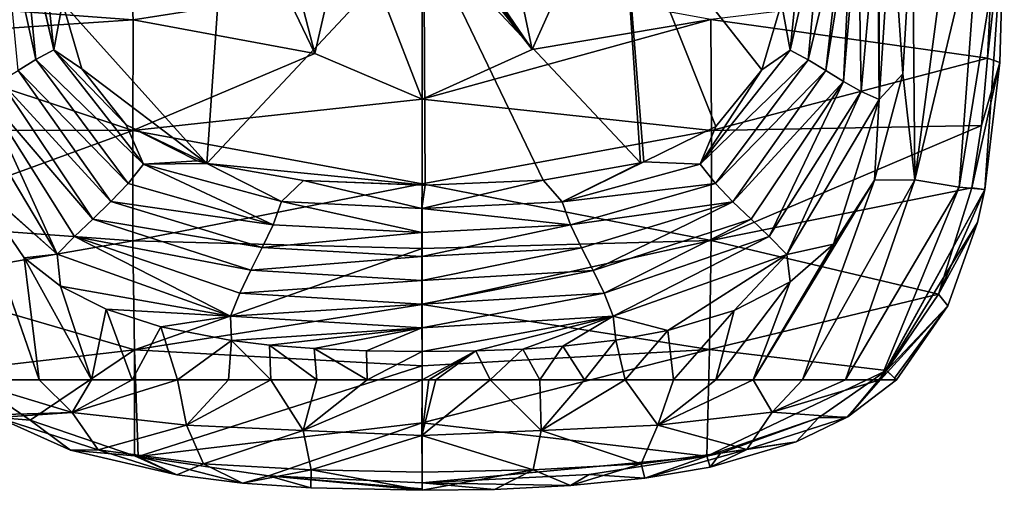
# Model space of a CAD drawing. Units: millimetres. Extents: x -55 to 55, y -84 to 60.
# Drawn here: x -14 to 21, y -84 to -67 of the extents above; entities that cross this region are included whole.
import ezdxf

# ---------------------------------------------------------------- set-up
doc = ezdxf.new("R2010")
doc.units = ezdxf.units.MM
doc.header["$LTSCALE"] = 81.481481
for name, color, linetype in [('439', 7, 'CONTINUOUS'), ('452', 7, 'CONTINUOUS'), ('459', 7, 'CONTINUOUS'), ('461', 7, 'CONTINUOUS'), ('462', 7, 'CONTINUOUS'), ('464', 7, 'CONTINUOUS'), ('465', 7, 'CONTINUOUS'), ('466', 7, 'CONTINUOUS'), ('467', 7, 'CONTINUOUS'), ('468', 7, 'CONTINUOUS'), ('474', 7, 'CONTINUOUS')]:
    doc.layers.add(name, color=color, linetype=linetype)

msp = doc.modelspace()

# ---------------------------------------------------------------- linework, layer by layer
at = {"layer": '439', "color": 33, "linetype": 'Continuous', "true_color": 0xc0a040}
for points in [[(-7.076, -62.747, 78.959), (-7.757, -72.522, 77.715), (-12.958, -66.732, 77.379), (-7.076, -62.747, 78.959)], [(-7.076, -62.747, 78.959), (0.074, -64.171, 79.315), (-7.757, -72.522, 77.715), (-7.076, -62.747, 78.959)], [(7.872, -72.492, 77.705), (0.074, -64.171, 79.315), (7.225, -62.751, 78.935), (7.872, -72.492, 77.705)], [(7.872, -72.492, 77.705), (7.225, -62.751, 78.935), (7.997, -72.455, 77.699), (7.872, -72.492, 77.705)], [(7.997, -72.455, 77.699), (7.225, -62.751, 78.935), (10.597, -71.182, 77.565), (7.997, -72.455, 77.699)], [(10.597, -71.182, 77.565), (7.225, -62.751, 78.935), (12.251, -69.144, 77.45), (10.597, -71.182, 77.565)], [(12.251, -69.144, 77.45), (7.225, -62.751, 78.935), (12.961, -66.742, 77.378), (12.251, -69.144, 77.45)], [(0.074, -64.171, 79.315), (0.118, -73.296, 77.965), (-7.757, -72.522, 77.715), (0.074, -64.171, 79.315)], [(0.118, -73.296, 77.965), (0.074, -64.171, 79.315), (4.366, -73.117, 77.866), (0.118, -73.296, 77.965)], [(4.366, -73.117, 77.866), (0.074, -64.171, 79.315), (7.872, -72.492, 77.705), (4.366, -73.117, 77.866)], [(-12.958, -66.732, 77.379), (-7.757, -72.522, 77.715), (-12.261, -69.11, 77.45), (-12.958, -66.732, 77.379)], [(-12.261, -69.11, 77.45), (-7.757, -72.522, 77.715), (-10.663, -71.127, 77.565), (-12.261, -69.11, 77.45)], [(-10.663, -71.127, 77.565), (-7.757, -72.522, 77.715), (-8.1, -72.422, 77.698), (-10.663, -71.127, 77.565)], [(-7.757, -72.522, 77.715), (0.118, -73.296, 77.965), (-4.264, -73.127, 77.875), (-7.757, -72.522, 77.715)], [(-4.264, -73.127, 77.875), (0.118, -73.296, 77.965), (0.003, -73.296, 77.967), (-4.264, -73.127, 77.875)]]:
    msp.add_3dface(points, dxfattribs=at)
at = {"layer": '452', "color": 33, "linetype": 'Continuous', "true_color": 0xc0a040}
for points in [[(17.336, -69.285, 76.992), (17.685, -63.321, 76.85), (17.764, -73.105, 77.331), (17.336, -69.285, 76.992)], [(17.685, -63.321, 76.85), (19.06, -63.321, 77.225), (17.764, -73.105, 77.331), (17.685, -63.321, 76.85)], [(19.06, -63.321, 77.225), (20.109, -63.321, 77.786), (17.764, -73.105, 77.331), (19.06, -63.321, 77.225)], [(20.109, -63.321, 77.786), (19.365, -73.371, 78.09), (17.764, -73.105, 77.331), (20.109, -63.321, 77.786)], [(20.989, -63.321, 79.696), (20.285, -73.454, 79.559), (19.365, -73.371, 78.09), (20.989, -63.321, 79.696)], [(20.109, -63.321, 77.786), (20.989, -63.321, 79.696), (19.365, -73.371, 78.09), (20.109, -63.321, 77.786)], [(20.989, -63.321, 79.696), (20.829, -68.878, 79.627), (20.285, -73.454, 79.559), (20.989, -63.321, 79.696)], [(16.307, -73.114, 76.997), (17.336, -69.285, 76.992), (17.764, -73.105, 77.331), (16.307, -73.114, 76.997)], [(-16.373, -72.907, 76.997), (-16.35, -72.961, 76.996), (-13.792, -80.321, 77.483), (-16.373, -72.907, 76.997)], [(-15.359, -80.321, 77.931), (-16.373, -72.907, 76.997), (-13.792, -80.321, 77.483), (-15.359, -80.321, 77.931)], [(-16.35, -72.961, 76.996), (-14.34, -75.924, 76.897), (-13.792, -80.321, 77.483), (-16.35, -72.961, 76.996)], [(14.836, -75.423, 76.924), (16.307, -73.114, 76.997), (11.942, -80.321, 77.184), (14.836, -75.423, 76.924)], [(11.942, -80.321, 77.184), (16.307, -73.114, 76.997), (13.715, -80.321, 77.466), (11.942, -80.321, 77.184)], [(13.715, -80.321, 77.466), (16.307, -73.114, 76.997), (17.764, -73.105, 77.331), (13.715, -80.321, 77.466)], [(15.267, -80.321, 77.894), (13.715, -80.321, 77.466), (17.764, -73.105, 77.331), (15.267, -80.321, 77.894)], [(19.365, -73.371, 78.09), (15.267, -80.321, 77.894), (17.764, -73.105, 77.331), (19.365, -73.371, 78.09)], [(16.509, -80.321, 78.58), (15.267, -80.321, 77.894), (19.365, -73.371, 78.09), (16.509, -80.321, 78.58)], [(20.285, -73.454, 79.559), (16.509, -80.321, 78.58), (19.365, -73.371, 78.09), (20.285, -73.454, 79.559)], [(16.509, -80.321, 78.58), (20.285, -73.454, 79.559), (16.53, -80.321, 78.599), (16.509, -80.321, 78.58)], [(20.285, -73.454, 79.559), (20.021, -74.649, 79.541), (16.53, -80.321, 78.599), (20.285, -73.454, 79.559)], [(20.021, -74.649, 79.541), (18.95, -77.647, 79.515), (16.53, -80.321, 78.599), (20.021, -74.649, 79.541)], [(13.266, -76.782, 76.838), (14.836, -75.423, 76.924), (11.942, -80.321, 77.184), (13.266, -76.782, 76.838)], [(-14.34, -75.924, 76.897), (-13.021, -76.938, 76.826), (-11.906, -80.321, 77.18), (-14.34, -75.924, 76.897)], [(-13.792, -80.321, 77.483), (-14.34, -75.924, 76.897), (-11.906, -80.321, 77.18), (-13.792, -80.321, 77.483)], [(-13.021, -76.938, 76.826), (-11.375, -77.769, 76.749), (-11.906, -80.321, 77.18), (-13.021, -76.938, 76.826)], [(11.253, -77.821, 76.744), (13.266, -76.782, 76.838), (10.589, -80.321, 77.045), (11.253, -77.821, 76.744)], [(10.589, -80.321, 77.045), (13.266, -76.782, 76.838), (11.942, -80.321, 77.184), (10.589, -80.321, 77.045)], [(18.95, -77.647, 79.515), (17.105, -80.321, 79.579), (16.53, -80.321, 78.599), (18.95, -77.647, 79.515)], [(-11.906, -80.321, 77.18), (-11.375, -77.769, 76.749), (-10.449, -80.321, 77.033), (-11.906, -80.321, 77.18)], [(-11.375, -77.769, 76.749), (-9.414, -78.407, 76.681), (-10.449, -80.321, 77.033), (-11.375, -77.769, 76.749)], [(8.865, -78.538, 76.667), (11.253, -77.821, 76.744), (9.061, -80.321, 76.936), (8.865, -78.538, 76.667)], [(9.061, -80.321, 76.936), (11.253, -77.821, 76.744), (10.589, -80.321, 77.045), (9.061, -80.321, 76.936)], [(-10.449, -80.321, 77.033), (-9.414, -78.407, 76.681), (-8.811, -80.321, 76.923), (-10.449, -80.321, 77.033)], [(-9.414, -78.407, 76.681), (-6.863, -78.9, 76.63), (-8.811, -80.321, 76.923), (-9.414, -78.407, 76.681)], [(6.987, -78.888, 76.632), (8.865, -78.538, 76.667), (7.323, -80.321, 76.857), (6.987, -78.888, 76.632)], [(7.323, -80.321, 76.857), (8.865, -78.538, 76.667), (9.061, -80.321, 76.936), (7.323, -80.321, 76.857)], [(-8.811, -80.321, 76.923), (-6.863, -78.9, 76.63), (-6.973, -80.321, 76.845), (-8.811, -80.321, 76.923)], [(-6.973, -80.321, 76.845), (-6.863, -78.9, 76.63), (-5.448, -80.321, 76.806), (-6.973, -80.321, 76.845)], [(-6.863, -78.9, 76.63), (-5.488, -79.066, 76.617), (-5.448, -80.321, 76.806), (-6.863, -78.9, 76.63)], [(-5.488, -79.066, 76.617), (-3.879, -79.189, 76.608), (-3.784, -80.321, 76.783), (-5.488, -79.066, 76.617)], [(-5.448, -80.321, 76.806), (-5.488, -79.066, 76.617), (-3.784, -80.321, 76.783), (-5.448, -80.321, 76.806)], [(3.634, -79.206, 76.608), (5.074, -79.103, 76.614), (4.244, -80.321, 76.788), (3.634, -79.206, 76.608)], [(4.244, -80.321, 76.788), (5.074, -79.103, 76.614), (5.86, -80.321, 76.815), (4.244, -80.321, 76.788)], [(5.074, -79.103, 76.614), (6.987, -78.888, 76.632), (5.86, -80.321, 76.815), (5.074, -79.103, 76.614)], [(5.86, -80.321, 76.815), (6.987, -78.888, 76.632), (7.323, -80.321, 76.857), (5.86, -80.321, 76.815)], [(-3.879, -79.189, 76.608), (-1.995, -79.271, 76.607), (-1.971, -80.321, 76.772), (-3.879, -79.189, 76.608)], [(-3.784, -80.321, 76.783), (-3.879, -79.189, 76.608), (-1.971, -80.321, 76.772), (-3.784, -80.321, 76.783)], [(-1.995, -79.271, 76.607), (0.003, -79.294, 76.607), (-1.971, -80.321, 76.772), (-1.995, -79.271, 76.607)], [(-1.971, -80.321, 76.772), (0.003, -79.294, 76.607), (0.003, -80.321, 76.77), (-1.971, -80.321, 76.772)], [(0.003, -79.294, 76.607), (1.941, -79.269, 76.606), (0.003, -80.321, 76.77), (0.003, -79.294, 76.607)], [(0.003, -80.321, 76.77), (1.941, -79.269, 76.606), (0.253, -80.321, 76.77), (0.003, -80.321, 76.77)], [(0.253, -80.321, 76.77), (1.941, -79.269, 76.606), (0.503, -80.321, 76.77), (0.253, -80.321, 76.77)], [(0.503, -80.321, 76.77), (1.941, -79.269, 76.606), (2.464, -80.321, 76.774), (0.503, -80.321, 76.77)], [(1.941, -79.269, 76.606), (3.634, -79.206, 76.608), (2.464, -80.321, 76.774), (1.941, -79.269, 76.606)], [(2.464, -80.321, 76.774), (3.634, -79.206, 76.608), (4.244, -80.321, 76.788), (2.464, -80.321, 76.774)]]:
    msp.add_3dface(points, dxfattribs=at)
at = {"layer": '459', "color": 33, "linetype": 'Continuous', "true_color": 0xc0a040}
for points in [[(20.512, -66.108, 80.42), (20.386, -68.721, 80.42), (20.989, -63.321, 79.696), (20.512, -66.108, 80.42)], [(20.989, -63.321, 79.696), (20.386, -68.721, 80.42), (20.829, -68.878, 79.627), (20.989, -63.321, 79.696)], [(20.386, -68.721, 80.42), (20.164, -71.154, 80.419), (20.829, -68.878, 79.627), (20.386, -68.721, 80.42)], [(20.164, -71.154, 80.419), (19.818, -73.397, 80.417), (20.829, -68.878, 79.627), (20.164, -71.154, 80.419)], [(20.829, -68.878, 79.627), (19.818, -73.397, 80.417), (20.285, -73.454, 79.559), (20.829, -68.878, 79.627)], [(19.818, -73.397, 80.417), (18.611, -77.234, 80.412), (20.285, -73.454, 79.559), (19.818, -73.397, 80.417)], [(20.285, -73.454, 79.559), (18.611, -77.234, 80.412), (20.021, -74.649, 79.541), (20.285, -73.454, 79.559)], [(20.021, -74.649, 79.541), (18.611, -77.234, 80.412), (18.95, -77.647, 79.515), (20.021, -74.649, 79.541)], [(18.611, -77.234, 80.412), (16.747, -79.982, 80.392), (18.95, -77.647, 79.515), (18.611, -77.234, 80.412)], [(16.747, -79.982, 80.392), (17.031, -80.254, 80.069), (18.95, -77.647, 79.515), (16.747, -79.982, 80.392)], [(17.031, -80.254, 80.069), (17.105, -80.321, 79.579), (18.95, -77.647, 79.515), (17.031, -80.254, 80.069)]]:
    msp.add_3dface(points, dxfattribs=at)
at = {"layer": '461', "color": 33, "linetype": 'Continuous', "true_color": 0xc0a040}
for points in [[(14.294, -81.688, 80.413), (15.348, -81.644, 79.596), (16.747, -79.982, 80.392), (14.294, -81.688, 80.413)], [(15.348, -81.644, 79.596), (17.105, -80.321, 79.579), (16.747, -79.982, 80.392), (15.348, -81.644, 79.596)], [(16.747, -79.982, 80.392), (17.105, -80.321, 79.579), (17.031, -80.254, 80.069), (16.747, -79.982, 80.392)], [(10.756, -82.958, 80.43), (13.486, -82.551, 79.61), (14.294, -81.688, 80.413), (10.756, -82.958, 80.43)], [(13.486, -82.551, 79.61), (15.305, -81.67, 79.596), (14.294, -81.688, 80.413), (13.486, -82.551, 79.61)], [(15.305, -81.67, 79.596), (15.348, -81.644, 79.596), (14.294, -81.688, 80.413), (15.305, -81.67, 79.596)], [(10.384, -83.46, 79.651), (13.486, -82.551, 79.61), (10.756, -82.958, 80.43), (10.384, -83.46, 79.651)], [(10.268, -83.072, 80.433), (10.384, -83.46, 79.651), (10.756, -82.958, 80.43), (10.268, -83.072, 80.433)], [(6.027, -83.727, 80.448), (8.033, -83.858, 79.686), (10.268, -83.072, 80.433), (6.027, -83.727, 80.448)], [(8.033, -83.858, 79.686), (10.384, -83.46, 79.651), (10.268, -83.072, 80.433), (8.033, -83.858, 79.686)], [(0.003, -84.028, 80.468), (5.355, -84.127, 79.733), (6.027, -83.727, 80.448), (0.003, -84.028, 80.468)], [(5.355, -84.127, 79.733), (8.033, -83.858, 79.686), (6.027, -83.727, 80.448), (5.355, -84.127, 79.733)], [(0.003, -84.028, 80.468), (0.003, -84.249, 80.165), (0.003, -84.297, 79.798), (0.003, -84.028, 80.468)], [(0.003, -84.028, 80.468), (0.003, -84.297, 79.798), (2.62, -84.263, 79.779), (0.003, -84.028, 80.468)], [(5.355, -84.127, 79.733), (0.003, -84.028, 80.468), (2.62, -84.263, 79.779), (5.355, -84.127, 79.733)]]:
    msp.add_3dface(points, dxfattribs=at)
at = {"layer": '462', "color": 33, "linetype": 'Continuous', "true_color": 0xc0a040}
for points in [[(-14.125, -81.771, 80.413), (-16.743, -79.98, 80.392), (-15.302, -81.668, 79.595), (-14.125, -81.771, 80.413)], [(-12.661, -82.849, 79.622), (-14.125, -81.771, 80.413), (-15.302, -81.668, 79.595), (-12.661, -82.849, 79.622)], [(-10.36, -83.05, 80.432), (-14.125, -81.771, 80.413), (-12.661, -82.849, 79.622), (-10.36, -83.05, 80.432)], [(-8.838, -83.742, 79.676), (-10.36, -83.05, 80.432), (-12.661, -82.849, 79.622), (-8.838, -83.742, 79.676)], [(-10.229, -83.08, 80.433), (-10.36, -83.05, 80.432), (-8.838, -83.742, 79.676), (-10.229, -83.08, 80.433)], [(-5.535, -83.773, 80.449), (-10.229, -83.08, 80.433), (-6.464, -84.034, 79.713), (-5.535, -83.773, 80.449)], [(-6.464, -84.034, 79.713), (-10.229, -83.08, 80.433), (-8.838, -83.742, 79.676), (-6.464, -84.034, 79.713)], [(-4.002, -84.209, 79.757), (-5.535, -83.773, 80.449), (-6.464, -84.034, 79.713), (-4.002, -84.209, 79.757)], [(0.003, -84.028, 80.468), (-5.535, -83.773, 80.449), (0.003, -84.249, 80.165), (0.003, -84.028, 80.468)], [(0.003, -84.249, 80.165), (-5.535, -83.773, 80.449), (0.003, -84.297, 79.798), (0.003, -84.249, 80.165)], [(0.003, -84.297, 79.798), (-5.535, -83.773, 80.449), (-4.002, -84.209, 79.757), (0.003, -84.297, 79.798)]]:
    msp.add_3dface(points, dxfattribs=at)
at = {"layer": '464', "color": 33, "linetype": 'Continuous', "true_color": 0xc0a040}
for points in [[(0.003, -80.321, 76.77), (0.253, -80.321, 76.77), (0.002, -82.316, 77.357), (0.003, -80.321, 76.77)], [(0.253, -80.321, 76.77), (0.503, -80.321, 76.77), (0.002, -82.316, 77.357), (0.253, -80.321, 76.77)], [(0.503, -80.321, 76.77), (2.464, -80.321, 76.774), (0.002, -82.316, 77.357), (0.503, -80.321, 76.77)], [(0.002, -82.316, 77.357), (2.464, -80.321, 76.774), (4.293, -82.147, 77.314), (0.002, -82.316, 77.357)], [(2.464, -80.321, 76.774), (4.244, -80.321, 76.788), (4.293, -82.147, 77.314), (2.464, -80.321, 76.774)], [(4.244, -80.321, 76.788), (5.86, -80.321, 76.815), (4.293, -82.147, 77.314), (4.244, -80.321, 76.788)], [(5.86, -80.321, 76.815), (7.323, -80.321, 76.857), (4.293, -82.147, 77.314), (5.86, -80.321, 76.815)], [(4.293, -82.147, 77.314), (7.323, -80.321, 76.857), (8.499, -81.95, 77.406), (4.293, -82.147, 77.314)], [(7.323, -80.321, 76.857), (9.061, -80.321, 76.936), (8.499, -81.95, 77.406), (7.323, -80.321, 76.857)], [(9.061, -80.321, 76.936), (10.589, -80.321, 77.045), (8.499, -81.95, 77.406), (9.061, -80.321, 76.936)], [(10.589, -80.321, 77.045), (11.942, -80.321, 77.184), (8.499, -81.95, 77.406), (10.589, -80.321, 77.045)], [(8.499, -81.95, 77.406), (11.942, -80.321, 77.184), (12.617, -81.486, 77.713), (8.499, -81.95, 77.406)], [(11.942, -80.321, 77.184), (13.715, -80.321, 77.466), (12.617, -81.486, 77.713), (11.942, -80.321, 77.184)], [(16.509, -80.321, 78.58), (15.305, -81.67, 79.596), (12.617, -81.486, 77.713), (16.509, -80.321, 78.58)], [(13.715, -80.321, 77.466), (15.267, -80.321, 77.894), (12.617, -81.486, 77.713), (13.715, -80.321, 77.466)], [(15.267, -80.321, 77.894), (16.509, -80.321, 78.58), (12.617, -81.486, 77.713), (15.267, -80.321, 77.894)], [(15.348, -81.644, 79.596), (15.305, -81.67, 79.596), (16.509, -80.321, 78.58), (15.348, -81.644, 79.596)], [(17.105, -80.321, 79.579), (15.348, -81.644, 79.596), (16.53, -80.321, 78.599), (17.105, -80.321, 79.579)], [(15.348, -81.644, 79.596), (16.509, -80.321, 78.58), (16.53, -80.321, 78.599), (15.348, -81.644, 79.596)], [(8.499, -81.95, 77.406), (12.617, -81.486, 77.713), (11.706, -82.832, 78.725), (8.499, -81.95, 77.406)], [(12.617, -81.486, 77.713), (15.305, -81.67, 79.596), (11.706, -82.832, 78.725), (12.617, -81.486, 77.713)], [(4.293, -82.147, 77.314), (8.499, -81.95, 77.406), (7.904, -83.339, 78.378), (4.293, -82.147, 77.314)], [(8.499, -81.95, 77.406), (11.706, -82.832, 78.725), (7.904, -83.339, 78.378), (8.499, -81.95, 77.406)], [(15.305, -81.67, 79.596), (13.486, -82.551, 79.61), (11.706, -82.832, 78.725), (15.305, -81.67, 79.596)], [(0.002, -82.316, 77.357), (4.293, -82.147, 77.314), (4.008, -83.563, 78.26), (0.002, -82.316, 77.357)], [(0.003, -83.642, 78.298), (0.002, -82.316, 77.357), (4.008, -83.563, 78.26), (0.003, -83.642, 78.298)], [(4.293, -82.147, 77.314), (7.904, -83.339, 78.378), (4.008, -83.563, 78.26), (4.293, -82.147, 77.314)], [(13.486, -82.551, 79.61), (10.384, -83.46, 79.651), (11.706, -82.832, 78.725), (13.486, -82.551, 79.61)], [(11.706, -82.832, 78.725), (8.033, -83.858, 79.686), (7.904, -83.339, 78.378), (11.706, -82.832, 78.725)], [(10.384, -83.46, 79.651), (8.033, -83.858, 79.686), (11.706, -82.832, 78.725), (10.384, -83.46, 79.651)], [(7.904, -83.339, 78.378), (5.355, -84.127, 79.733), (4.008, -83.563, 78.26), (7.904, -83.339, 78.378)], [(8.033, -83.858, 79.686), (5.355, -84.127, 79.733), (7.904, -83.339, 78.378), (8.033, -83.858, 79.686)], [(2.62, -84.263, 79.779), (0.003, -84.297, 79.798), (4.008, -83.563, 78.26), (2.62, -84.263, 79.779)], [(0.003, -84.297, 79.798), (0.003, -83.642, 78.298), (4.008, -83.563, 78.26), (0.003, -84.297, 79.798)], [(5.355, -84.127, 79.733), (2.62, -84.263, 79.779), (4.008, -83.563, 78.26), (5.355, -84.127, 79.733)]]:
    msp.add_3dface(points, dxfattribs=at)
at = {"layer": '465', "color": 33, "linetype": 'Continuous', "true_color": 0xc0a040}
for points in [[(-15.463, -81.571, 79.595), (-16.497, -80.321, 78.575), (-12.6, -81.488, 77.712), (-15.463, -81.571, 79.595)], [(-16.497, -80.321, 78.575), (-15.359, -80.321, 77.931), (-13.792, -80.321, 77.483), (-16.497, -80.321, 78.575)], [(-16.497, -80.321, 78.575), (-13.792, -80.321, 77.483), (-12.6, -81.488, 77.712), (-16.497, -80.321, 78.575)], [(-13.792, -80.321, 77.483), (-11.906, -80.321, 77.18), (-12.6, -81.488, 77.712), (-13.792, -80.321, 77.483)], [(-11.906, -80.321, 77.18), (-10.449, -80.321, 77.033), (-12.6, -81.488, 77.712), (-11.906, -80.321, 77.18)], [(-10.449, -80.321, 77.033), (-8.811, -80.321, 76.923), (-12.6, -81.488, 77.712), (-10.449, -80.321, 77.033)], [(-8.811, -80.321, 76.923), (-8.486, -81.951, 77.406), (-12.6, -81.488, 77.712), (-8.811, -80.321, 76.923)], [(-8.811, -80.321, 76.923), (-6.973, -80.321, 76.845), (-8.486, -81.951, 77.406), (-8.811, -80.321, 76.923)], [(-6.973, -80.321, 76.845), (-5.448, -80.321, 76.806), (-8.486, -81.951, 77.406), (-6.973, -80.321, 76.845)], [(-5.448, -80.321, 76.806), (-4.283, -82.147, 77.314), (-8.486, -81.951, 77.406), (-5.448, -80.321, 76.806)], [(-5.448, -80.321, 76.806), (-3.784, -80.321, 76.783), (-4.283, -82.147, 77.314), (-5.448, -80.321, 76.806)], [(-3.784, -80.321, 76.783), (-1.971, -80.321, 76.772), (-4.283, -82.147, 77.314), (-3.784, -80.321, 76.783)], [(-1.971, -80.321, 76.772), (0.003, -80.321, 76.77), (-4.283, -82.147, 77.314), (-1.971, -80.321, 76.772)], [(0.003, -80.321, 76.77), (0.002, -82.316, 77.357), (-4.283, -82.147, 77.314), (0.003, -80.321, 76.77)], [(-15.302, -81.668, 79.595), (-15.463, -81.571, 79.595), (-12.6, -81.488, 77.712), (-15.302, -81.668, 79.595)], [(-11.67, -82.838, 78.721), (-15.302, -81.668, 79.595), (-12.6, -81.488, 77.712), (-11.67, -82.838, 78.721)], [(-8.486, -81.951, 77.406), (-11.67, -82.838, 78.721), (-12.6, -81.488, 77.712), (-8.486, -81.951, 77.406)], [(-12.661, -82.849, 79.622), (-15.302, -81.668, 79.595), (-11.67, -82.838, 78.721), (-12.661, -82.849, 79.622)], [(-7.877, -83.341, 78.377), (-11.67, -82.838, 78.721), (-8.486, -81.951, 77.406), (-7.877, -83.341, 78.377)], [(-4.283, -82.147, 77.314), (-7.877, -83.341, 78.377), (-8.486, -81.951, 77.406), (-4.283, -82.147, 77.314)], [(-3.992, -83.564, 78.26), (-7.877, -83.341, 78.377), (-4.283, -82.147, 77.314), (-3.992, -83.564, 78.26)], [(0.002, -82.316, 77.357), (-3.992, -83.564, 78.26), (-4.283, -82.147, 77.314), (0.002, -82.316, 77.357)], [(0.003, -83.642, 78.298), (-3.992, -83.564, 78.26), (0.002, -82.316, 77.357), (0.003, -83.642, 78.298)], [(-8.838, -83.742, 79.676), (-12.661, -82.849, 79.622), (-11.67, -82.838, 78.721), (-8.838, -83.742, 79.676)], [(-7.877, -83.341, 78.377), (-8.838, -83.742, 79.676), (-11.67, -82.838, 78.721), (-7.877, -83.341, 78.377)], [(-6.464, -84.034, 79.713), (-8.838, -83.742, 79.676), (-7.877, -83.341, 78.377), (-6.464, -84.034, 79.713)], [(-3.992, -83.564, 78.26), (-6.464, -84.034, 79.713), (-7.877, -83.341, 78.377), (-3.992, -83.564, 78.26)], [(-4.002, -84.209, 79.757), (-6.464, -84.034, 79.713), (-3.992, -83.564, 78.26), (-4.002, -84.209, 79.757)], [(0.003, -84.297, 79.798), (-4.002, -84.209, 79.757), (-3.992, -83.564, 78.26), (0.003, -84.297, 79.798)], [(0.003, -83.642, 78.298), (0.003, -84.297, 79.798), (-3.992, -83.564, 78.26), (0.003, -83.642, 78.298)]]:
    msp.add_3dface(points, dxfattribs=at)
at = {"layer": '466', "color": 33, "linetype": 'Continuous', "true_color": 0xc0a040}
for points in [[(3.977, -68.41, 83.104), (10.414, -67.335, 82.725), (4.907, -66.317, 83.104), (3.977, -68.41, 83.104)], [(20.386, -68.721, 80.42), (20.512, -66.108, 80.42), (10.414, -67.335, 82.725), (20.386, -68.721, 80.42)], [(0.003, -70.203, 83.104), (10.431, -71.326, 82.651), (10.414, -67.335, 82.725), (0.003, -70.203, 83.104)], [(0.003, -70.203, 83.104), (10.414, -67.335, 82.725), (3.977, -68.41, 83.104), (0.003, -70.203, 83.104)], [(10.431, -71.326, 82.651), (20.386, -68.721, 80.42), (10.414, -67.335, 82.725), (10.431, -71.326, 82.651)], [(20.164, -71.154, 80.419), (20.386, -68.721, 80.42), (10.431, -71.326, 82.651), (20.164, -71.154, 80.419)], [(0.003, -70.203, 83.104), (0.003, -73.252, 82.959), (10.431, -71.326, 82.651), (0.003, -70.203, 83.104)], [(0.003, -73.252, 82.959), (10.425, -75.297, 82.414), (10.431, -71.326, 82.651), (0.003, -73.252, 82.959)], [(19.818, -73.397, 80.417), (20.164, -71.154, 80.419), (10.425, -75.297, 82.414), (19.818, -73.397, 80.417)], [(10.425, -75.297, 82.414), (20.164, -71.154, 80.419), (10.431, -71.326, 82.651), (10.425, -75.297, 82.414)], [(0.003, -73.252, 82.959), (0.003, -75.588, 82.775), (10.425, -75.297, 82.414), (0.003, -73.252, 82.959)], [(18.611, -77.234, 80.412), (19.818, -73.397, 80.417), (10.425, -75.297, 82.414), (18.611, -77.234, 80.412)], [(0.003, -75.588, 82.775), (0.003, -77.601, 82.542), (10.425, -75.297, 82.414), (0.003, -75.588, 82.775)], [(0.003, -77.601, 82.542), (10.367, -79.218, 81.791), (10.425, -75.297, 82.414), (0.003, -77.601, 82.542)], [(10.367, -79.218, 81.791), (18.611, -77.234, 80.412), (10.425, -75.297, 82.414), (10.367, -79.218, 81.791)], [(16.747, -79.982, 80.392), (18.611, -77.234, 80.412), (10.367, -79.218, 81.791), (16.747, -79.982, 80.392)], [(0.003, -77.601, 82.542), (0.003, -79.81, 82.157), (10.367, -79.218, 81.791), (0.003, -77.601, 82.542)], [(0.003, -79.81, 82.157), (0.003, -81.866, 81.595), (10.367, -79.218, 81.791), (0.003, -79.81, 82.157)], [(0.003, -81.866, 81.595), (10.268, -83.072, 80.433), (10.367, -79.218, 81.791), (0.003, -81.866, 81.595)], [(10.268, -83.072, 80.433), (16.747, -79.982, 80.392), (10.367, -79.218, 81.791), (10.268, -83.072, 80.433)], [(10.268, -83.072, 80.433), (14.294, -81.688, 80.413), (16.747, -79.982, 80.392), (10.268, -83.072, 80.433)], [(0.003, -81.866, 81.595), (0.003, -84.028, 80.468), (10.268, -83.072, 80.433), (0.003, -81.866, 81.595)], [(10.268, -83.072, 80.433), (10.756, -82.958, 80.43), (14.294, -81.688, 80.413), (10.268, -83.072, 80.433)], [(0.003, -84.028, 80.468), (6.027, -83.727, 80.448), (10.268, -83.072, 80.433), (0.003, -84.028, 80.468)]]:
    msp.add_3dface(points, dxfattribs=at)
at = {"layer": '467', "color": 33, "linetype": 'Continuous', "true_color": 0xc0a040}
for points in [[(-5.223, -63.321, 83.104), (-4.863, -66.46, 83.104), (-3.861, -68.555, 83.104), (-5.223, -63.321, 83.104)], [(-5.223, -63.321, 83.104), (-3.861, -68.555, 83.104), (-2.656, -63.321, 83.18), (-5.223, -63.321, 83.104)], [(-3.861, -68.555, 83.104), (0.003, -70.203, 83.104), (-2.656, -63.321, 83.18), (-3.861, -68.555, 83.104)], [(0.003, -70.203, 83.104), (0.003, -63.321, 83.204), (-2.656, -63.321, 83.18), (0.003, -70.203, 83.104)], [(0.003, -70.203, 83.104), (3.977, -68.41, 83.104), (0.003, -63.321, 83.204), (0.003, -70.203, 83.104)], [(0.003, -63.321, 83.204), (3.977, -68.41, 83.104), (0.253, -63.321, 83.204), (0.003, -63.321, 83.204)], [(0.253, -63.321, 83.204), (3.977, -68.41, 83.104), (0.503, -63.321, 83.204), (0.253, -63.321, 83.204)], [(0.503, -63.321, 83.204), (3.977, -68.41, 83.104), (2.904, -63.321, 83.175), (0.503, -63.321, 83.204)], [(3.977, -68.41, 83.104), (4.907, -66.317, 83.104), (2.904, -63.321, 83.175), (3.977, -68.41, 83.104)]]:
    msp.add_3dface(points, dxfattribs=at)
at = {"layer": '468', "color": 33, "linetype": 'Continuous', "true_color": 0xc0a040}
for points in [[(-10.607, -63.321, 82.728), (-20.493, -66.585, 80.419), (-10.408, -67.338, 82.725), (-10.607, -63.321, 82.728)], [(-10.607, -63.321, 82.728), (-10.408, -67.338, 82.725), (-4.863, -66.46, 83.104), (-10.607, -63.321, 82.728)], [(-20.493, -66.585, 80.419), (-20.427, -68.012, 80.418), (-10.408, -67.338, 82.725), (-20.493, -66.585, 80.419)], [(-4.863, -66.46, 83.104), (-10.408, -67.338, 82.725), (-3.861, -68.555, 83.104), (-4.863, -66.46, 83.104)], [(-10.408, -67.338, 82.725), (-20.427, -68.012, 80.418), (-10.425, -71.333, 82.651), (-10.408, -67.338, 82.725)], [(-10.408, -67.338, 82.725), (-10.425, -71.333, 82.651), (-3.861, -68.555, 83.104), (-10.408, -67.338, 82.725)], [(-20.427, -68.012, 80.418), (-20.139, -71.308, 80.419), (-10.425, -71.333, 82.651), (-20.427, -68.012, 80.418)], [(-3.861, -68.555, 83.104), (-10.425, -71.333, 82.651), (0.003, -70.203, 83.104), (-3.861, -68.555, 83.104)], [(0.003, -70.203, 83.104), (-10.425, -71.333, 82.651), (0.003, -73.252, 82.959), (0.003, -70.203, 83.104)], [(-20.139, -71.308, 80.419), (-19.529, -74.641, 80.416), (-10.425, -71.333, 82.651), (-20.139, -71.308, 80.419)], [(-10.425, -71.333, 82.651), (-19.529, -74.641, 80.416), (-10.419, -75.307, 82.413), (-10.425, -71.333, 82.651)], [(-10.425, -71.333, 82.651), (-10.419, -75.307, 82.413), (0.003, -73.252, 82.959), (-10.425, -71.333, 82.651)], [(0.003, -73.252, 82.959), (-10.419, -75.307, 82.413), (0.003, -75.588, 82.775), (0.003, -73.252, 82.959)], [(-19.529, -74.641, 80.416), (-18.811, -76.766, 80.414), (-10.419, -75.307, 82.413), (-19.529, -74.641, 80.416)], [(-10.419, -75.307, 82.413), (-18.811, -76.766, 80.414), (-10.36, -79.232, 81.788), (-10.419, -75.307, 82.413)], [(-10.419, -75.307, 82.413), (-10.36, -79.232, 81.788), (0.003, -75.588, 82.775), (-10.419, -75.307, 82.413)], [(0.003, -75.588, 82.775), (-10.36, -79.232, 81.788), (0.003, -77.601, 82.542), (0.003, -75.588, 82.775)], [(-18.811, -76.766, 80.414), (-16.743, -79.98, 80.392), (-10.36, -79.232, 81.788), (-18.811, -76.766, 80.414)], [(0.003, -77.601, 82.542), (-10.36, -79.232, 81.788), (0.003, -79.81, 82.157), (0.003, -77.601, 82.542)], [(-10.36, -79.232, 81.788), (-16.743, -79.98, 80.392), (-14.125, -81.771, 80.413), (-10.36, -79.232, 81.788)], [(-10.36, -83.05, 80.432), (-10.36, -79.232, 81.788), (-14.125, -81.771, 80.413), (-10.36, -83.05, 80.432)], [(-10.229, -83.08, 80.433), (-10.36, -79.232, 81.788), (-10.36, -83.05, 80.432), (-10.229, -83.08, 80.433)], [(-10.36, -79.232, 81.788), (-10.229, -83.08, 80.433), (0.003, -79.81, 82.157), (-10.36, -79.232, 81.788)], [(0.003, -79.81, 82.157), (-10.229, -83.08, 80.433), (0.003, -81.866, 81.595), (0.003, -79.81, 82.157)], [(-10.229, -83.08, 80.433), (-5.535, -83.773, 80.449), (0.003, -81.866, 81.595), (-10.229, -83.08, 80.433)], [(0.003, -81.866, 81.595), (-5.535, -83.773, 80.449), (0.003, -84.028, 80.468), (0.003, -81.866, 81.595)]]:
    msp.add_3dface(points, dxfattribs=at)
at = {"layer": '474', "color": 33, "linetype": 'Continuous', "true_color": 0xc0a040}
for points in [[(-15.108, -63.338, 76.834), (-14.442, -63.335, 76.965), (-13.916, -68.774, 77.026), (-15.108, -63.338, 76.834)], [(-15.108, -63.338, 76.834), (-13.916, -68.774, 77.026), (-14.553, -69.164, 76.898), (-15.108, -63.338, 76.834)], [(-14.442, -63.335, 76.965), (-14.414, -63.334, 76.971), (-13.27, -68.424, 77.199), (-14.442, -63.335, 76.965)], [(-14.442, -63.335, 76.965), (-13.27, -68.424, 77.199), (-13.916, -68.774, 77.026), (-14.442, -63.335, 76.965)], [(-14.414, -63.334, 76.971), (-13.805, -63.324, 77.135), (-13.27, -68.424, 77.199), (-14.414, -63.334, 76.971)], [(-13.805, -63.324, 77.135), (-12.958, -66.732, 77.379), (-13.27, -68.424, 77.199), (-13.805, -63.324, 77.135)], [(12.961, -66.742, 77.378), (13.79, -63.331, 77.141), (13.273, -68.432, 77.199), (12.961, -66.742, 77.378)], [(13.79, -63.331, 77.141), (14.423, -63.343, 76.97), (13.273, -68.432, 77.199), (13.79, -63.331, 77.141)], [(13.273, -68.432, 77.199), (14.423, -63.343, 76.97), (13.919, -68.784, 77.026), (13.273, -68.432, 77.199)], [(14.423, -63.343, 76.97), (15.222, -63.349, 76.817), (13.919, -68.784, 77.026), (14.423, -63.343, 76.97)], [(13.919, -68.784, 77.026), (15.222, -63.349, 76.817), (14.556, -69.173, 76.897), (13.919, -68.784, 77.026)], [(15.222, -63.349, 76.817), (15.495, -63.348, 76.781), (14.556, -69.173, 76.897), (15.222, -63.349, 76.817)], [(14.556, -69.173, 76.897), (15.495, -63.348, 76.781), (15.191, -69.565, 76.819), (14.556, -69.173, 76.897)], [(15.495, -63.348, 76.781), (15.727, -63.347, 76.757), (15.191, -69.565, 76.819), (15.495, -63.348, 76.781)], [(15.191, -69.565, 76.819), (15.727, -63.347, 76.757), (15.831, -69.923, 76.809), (15.191, -69.565, 76.819)], [(15.727, -63.347, 76.757), (16.416, -63.339, 76.727), (15.831, -69.923, 76.809), (15.727, -63.347, 76.757)], [(16.416, -63.339, 76.727), (16.48, -70.214, 76.88), (15.831, -69.923, 76.809), (16.416, -63.339, 76.727)], [(16.416, -63.339, 76.727), (16.472, -63.338, 76.728), (16.48, -70.214, 76.88), (16.416, -63.339, 76.727)], [(16.472, -63.338, 76.728), (16.923, -63.331, 76.746), (16.48, -70.214, 76.88), (16.472, -63.338, 76.728)], [(16.923, -63.331, 76.746), (17.336, -69.285, 76.992), (16.48, -70.214, 76.88), (16.923, -63.331, 76.746)], [(16.923, -63.331, 76.746), (17.685, -63.321, 76.85), (17.336, -69.285, 76.992), (16.923, -63.331, 76.746)], [(-12.958, -66.732, 77.379), (-12.261, -69.11, 77.45), (-13.27, -68.424, 77.199), (-12.958, -66.732, 77.379)], [(12.251, -69.144, 77.45), (12.961, -66.742, 77.378), (13.273, -68.432, 77.199), (12.251, -69.144, 77.45)], [(-13.27, -68.424, 77.199), (-10.034, -72.543, 77.359), (-13.916, -68.774, 77.026), (-13.27, -68.424, 77.199)], [(-12.261, -69.11, 77.45), (-10.663, -71.127, 77.565), (-13.27, -68.424, 77.199), (-12.261, -69.11, 77.45)], [(-13.27, -68.424, 77.199), (-10.663, -71.127, 77.565), (-10.034, -72.543, 77.359), (-13.27, -68.424, 77.199)], [(10.032, -72.547, 77.357), (12.251, -69.144, 77.45), (13.273, -68.432, 77.199), (10.032, -72.547, 77.357)], [(10.032, -72.547, 77.357), (13.273, -68.432, 77.199), (13.919, -68.784, 77.026), (10.032, -72.547, 77.357)], [(-13.916, -68.774, 77.026), (-10.59, -73.235, 77.126), (-14.553, -69.164, 76.898), (-13.916, -68.774, 77.026)], [(-13.916, -68.774, 77.026), (-10.034, -72.543, 77.359), (-10.59, -73.235, 77.126), (-13.916, -68.774, 77.026)], [(10.586, -73.241, 77.124), (10.032, -72.547, 77.357), (13.919, -68.784, 77.026), (10.586, -73.241, 77.124)], [(10.586, -73.241, 77.124), (13.919, -68.784, 77.026), (14.556, -69.173, 76.897), (10.586, -73.241, 77.124)], [(-14.553, -69.164, 76.898), (-11.209, -73.889, 76.928), (-15.187, -69.556, 76.819), (-14.553, -69.164, 76.898)], [(-14.553, -69.164, 76.898), (-10.59, -73.235, 77.126), (-11.209, -73.889, 76.928), (-14.553, -69.164, 76.898)], [(10.597, -71.182, 77.565), (12.251, -69.144, 77.45), (10.032, -72.547, 77.357), (10.597, -71.182, 77.565)], [(11.206, -73.895, 76.926), (10.586, -73.241, 77.124), (14.556, -69.173, 76.897), (11.206, -73.895, 76.926)], [(11.206, -73.895, 76.926), (14.556, -69.173, 76.897), (15.191, -69.565, 76.819), (11.206, -73.895, 76.926)], [(17.336, -69.285, 76.992), (16.307, -73.114, 76.997), (16.48, -70.214, 76.88), (17.336, -69.285, 76.992)], [(-15.187, -69.556, 76.819), (-11.863, -74.522, 76.778), (-15.827, -69.917, 76.809), (-15.187, -69.556, 76.819)], [(-15.187, -69.556, 76.819), (-11.209, -73.889, 76.928), (-11.863, -74.522, 76.778), (-15.187, -69.556, 76.819)], [(11.861, -74.527, 76.777), (11.206, -73.895, 76.926), (15.191, -69.565, 76.819), (11.861, -74.527, 76.777)], [(11.861, -74.527, 76.777), (15.191, -69.565, 76.819), (12.52, -75.155, 76.711), (11.861, -74.527, 76.777)], [(12.52, -75.155, 76.711), (15.191, -69.565, 76.819), (15.831, -69.923, 76.809), (12.52, -75.155, 76.711)], [(-13.15, -75.791, 76.753), (-16.475, -70.209, 76.88), (-15.827, -69.917, 76.809), (-13.15, -75.791, 76.753)], [(-13.15, -75.791, 76.753), (-16.373, -72.907, 76.997), (-16.475, -70.209, 76.88), (-13.15, -75.791, 76.753)], [(-13.15, -75.791, 76.753), (-15.827, -69.917, 76.809), (-12.52, -75.15, 76.712), (-13.15, -75.791, 76.753)], [(-15.827, -69.917, 76.809), (-11.863, -74.522, 76.778), (-12.52, -75.15, 76.712), (-15.827, -69.917, 76.809)], [(13.151, -75.795, 76.753), (12.52, -75.155, 76.711), (15.831, -69.923, 76.809), (13.151, -75.795, 76.753)], [(16.48, -70.214, 76.88), (13.151, -75.795, 76.753), (15.831, -69.923, 76.809), (16.48, -70.214, 76.88)], [(16.48, -70.214, 76.88), (14.836, -75.423, 76.924), (13.151, -75.795, 76.753), (16.48, -70.214, 76.88)], [(16.307, -73.114, 76.997), (14.836, -75.423, 76.924), (16.48, -70.214, 76.88), (16.307, -73.114, 76.997)], [(-10.663, -71.127, 77.565), (-8.1, -72.422, 77.698), (-10.034, -72.543, 77.359), (-10.663, -71.127, 77.565)], [(7.997, -72.455, 77.699), (10.597, -71.182, 77.565), (10.032, -72.547, 77.357), (7.997, -72.455, 77.699)], [(-10.59, -73.235, 77.126), (-10.034, -72.543, 77.359), (-5.366, -74.73, 77.216), (-10.59, -73.235, 77.126)], [(-8.1, -72.422, 77.698), (-7.757, -72.522, 77.715), (-10.034, -72.543, 77.359), (-8.1, -72.422, 77.698)], [(-10.034, -72.543, 77.359), (-7.757, -72.522, 77.715), (-5.057, -73.894, 77.525), (-10.034, -72.543, 77.359)], [(-10.034, -72.543, 77.359), (-5.057, -73.894, 77.525), (-5.366, -74.73, 77.216), (-10.034, -72.543, 77.359)], [(-7.757, -72.522, 77.715), (-4.264, -73.127, 77.875), (-5.057, -73.894, 77.525), (-7.757, -72.522, 77.715)], [(4.366, -73.117, 77.866), (7.872, -72.492, 77.705), (5.054, -73.895, 77.52), (4.366, -73.117, 77.866)], [(7.872, -72.492, 77.705), (7.997, -72.455, 77.699), (5.054, -73.895, 77.52), (7.872, -72.492, 77.705)], [(5.054, -73.895, 77.52), (7.997, -72.455, 77.699), (10.032, -72.547, 77.357), (5.054, -73.895, 77.52)], [(5.054, -73.895, 77.52), (10.032, -72.547, 77.357), (10.586, -73.241, 77.124), (5.054, -73.895, 77.52)], [(-16.35, -72.961, 76.996), (-16.373, -72.907, 76.997), (-13.15, -75.791, 76.753), (-16.35, -72.961, 76.996)], [(-14.34, -75.924, 76.897), (-16.35, -72.961, 76.996), (-13.15, -75.791, 76.753), (-14.34, -75.924, 76.897)], [(-10.59, -73.235, 77.126), (-5.366, -74.73, 77.216), (-11.209, -73.889, 76.928), (-10.59, -73.235, 77.126)], [(-5.057, -73.894, 77.525), (-4.264, -73.127, 77.875), (-0.002, -74.138, 77.639), (-5.057, -73.894, 77.525)], [(-4.264, -73.127, 77.875), (0.003, -73.296, 77.967), (-0.002, -74.138, 77.639), (-4.264, -73.127, 77.875)], [(0.118, -73.296, 77.965), (4.366, -73.117, 77.866), (-0.002, -74.138, 77.639), (0.118, -73.296, 77.965)], [(-0.002, -74.138, 77.639), (4.366, -73.117, 77.866), (5.054, -73.895, 77.52), (-0.002, -74.138, 77.639)], [(0.003, -73.296, 77.967), (0.118, -73.296, 77.965), (-0.002, -74.138, 77.639), (0.003, -73.296, 77.967)], [(5.36, -74.731, 77.212), (5.054, -73.895, 77.52), (10.586, -73.241, 77.124), (5.36, -74.731, 77.212)], [(5.36, -74.731, 77.212), (10.586, -73.241, 77.124), (11.206, -73.895, 76.926), (5.36, -74.731, 77.212)], [(-11.209, -73.889, 76.928), (-5.754, -75.552, 76.933), (-11.863, -74.522, 76.778), (-11.209, -73.889, 76.928)], [(-11.209, -73.889, 76.928), (-5.366, -74.73, 77.216), (-5.754, -75.552, 76.933), (-11.209, -73.889, 76.928)], [(-5.366, -74.73, 77.216), (-5.057, -73.894, 77.525), (-0.003, -75.004, 77.31), (-5.366, -74.73, 77.216)], [(-5.057, -73.894, 77.525), (-0.002, -74.138, 77.639), (-0.003, -75.004, 77.31), (-5.057, -73.894, 77.525)], [(-0.003, -75.004, 77.31), (-0.002, -74.138, 77.639), (5.36, -74.731, 77.212), (-0.003, -75.004, 77.31)], [(-0.002, -74.138, 77.639), (5.054, -73.895, 77.52), (5.36, -74.731, 77.212), (-0.002, -74.138, 77.639)], [(5.748, -75.553, 76.93), (5.36, -74.731, 77.212), (11.206, -73.895, 76.926), (5.748, -75.553, 76.93)], [(5.748, -75.553, 76.93), (11.206, -73.895, 76.926), (6.167, -76.37, 76.696), (5.748, -75.553, 76.93)], [(6.167, -76.37, 76.696), (11.206, -73.895, 76.926), (11.861, -74.527, 76.777), (6.167, -76.37, 76.696)], [(-11.863, -74.522, 76.778), (-6.171, -76.369, 76.698), (-12.52, -75.15, 76.712), (-11.863, -74.522, 76.778)], [(-11.863, -74.522, 76.778), (-5.754, -75.552, 76.933), (-6.171, -76.369, 76.698), (-11.863, -74.522, 76.778)], [(-5.366, -74.73, 77.216), (-0.003, -75.004, 77.31), (-5.754, -75.552, 76.933), (-5.366, -74.73, 77.216)], [(-0.003, -75.004, 77.31), (5.36, -74.731, 77.212), (-0.004, -75.869, 76.994), (-0.003, -75.004, 77.31)], [(-0.004, -75.869, 76.994), (5.36, -74.731, 77.212), (5.748, -75.553, 76.93), (-0.004, -75.869, 76.994)], [(6.167, -76.37, 76.696), (11.861, -74.527, 76.777), (6.566, -77.19, 76.559), (6.167, -76.37, 76.696)], [(6.566, -77.19, 76.559), (11.861, -74.527, 76.777), (12.52, -75.155, 76.711), (6.566, -77.19, 76.559)], [(-6.896, -78.02, 76.553), (-13.15, -75.791, 76.753), (-12.52, -75.15, 76.712), (-6.896, -78.02, 76.553)], [(-6.896, -78.02, 76.553), (-12.52, -75.15, 76.712), (-6.569, -77.189, 76.56), (-6.896, -78.02, 76.553)], [(-12.52, -75.15, 76.712), (-6.171, -76.369, 76.698), (-6.569, -77.189, 76.56), (-12.52, -75.15, 76.712)], [(-5.754, -75.552, 76.933), (-0.003, -75.004, 77.31), (-0.004, -75.869, 76.994), (-5.754, -75.552, 76.933)], [(6.894, -78.022, 76.552), (6.566, -77.19, 76.559), (12.52, -75.155, 76.711), (6.894, -78.022, 76.552)], [(13.151, -75.795, 76.753), (6.894, -78.022, 76.552), (12.52, -75.155, 76.711), (13.151, -75.795, 76.753)], [(-5.754, -75.552, 76.933), (-0.004, -75.869, 76.994), (-6.171, -76.369, 76.698), (-5.754, -75.552, 76.933)], [(-0.004, -75.869, 76.994), (5.748, -75.553, 76.93), (-0.003, -76.731, 76.722), (-0.004, -75.869, 76.994)], [(-0.003, -76.731, 76.722), (5.748, -75.553, 76.93), (6.167, -76.37, 76.696), (-0.003, -76.731, 76.722)], [(14.836, -75.423, 76.924), (13.266, -76.782, 76.838), (13.151, -75.795, 76.753), (14.836, -75.423, 76.924)], [(-13.021, -76.938, 76.826), (-14.34, -75.924, 76.897), (-13.15, -75.791, 76.753), (-13.021, -76.938, 76.826)], [(-6.896, -78.02, 76.553), (-13.021, -76.938, 76.826), (-13.15, -75.791, 76.753), (-6.896, -78.02, 76.553)], [(-6.171, -76.369, 76.698), (-0.004, -75.869, 76.994), (-0.003, -76.731, 76.722), (-6.171, -76.369, 76.698)], [(13.151, -75.795, 76.753), (8.865, -78.538, 76.667), (6.894, -78.022, 76.552), (13.151, -75.795, 76.753)], [(11.253, -77.821, 76.744), (8.865, -78.538, 76.667), (13.151, -75.795, 76.753), (11.253, -77.821, 76.744)], [(13.266, -76.782, 76.838), (11.253, -77.821, 76.744), (13.151, -75.795, 76.753), (13.266, -76.782, 76.838)], [(-6.171, -76.369, 76.698), (-0.003, -76.731, 76.722), (-6.569, -77.189, 76.56), (-6.171, -76.369, 76.698)], [(-0.003, -76.731, 76.722), (6.167, -76.37, 76.696), (-0.002, -77.591, 76.552), (-0.003, -76.731, 76.722)], [(-0.002, -77.591, 76.552), (6.167, -76.37, 76.696), (6.566, -77.19, 76.559), (-0.002, -77.591, 76.552)], [(-11.375, -77.769, 76.749), (-13.021, -76.938, 76.826), (-6.896, -78.02, 76.553), (-11.375, -77.769, 76.749)], [(-6.569, -77.189, 76.56), (-0.003, -76.731, 76.722), (-0.002, -77.591, 76.552), (-6.569, -77.189, 76.56)], [(-6.896, -78.02, 76.553), (-6.569, -77.189, 76.56), (-0.002, -77.591, 76.552), (-6.896, -78.02, 76.553)], [(-0.001, -78.447, 76.527), (-0.002, -77.591, 76.552), (6.566, -77.19, 76.559), (-0.001, -78.447, 76.527)], [(6.894, -78.022, 76.552), (-0.001, -78.447, 76.527), (6.566, -77.19, 76.559), (6.894, -78.022, 76.552)], [(-0.001, -78.447, 76.527), (-6.896, -78.02, 76.553), (-0.002, -77.591, 76.552), (-0.001, -78.447, 76.527)], [(-9.414, -78.407, 76.681), (-11.375, -77.769, 76.749), (-6.896, -78.02, 76.553), (-9.414, -78.407, 76.681)], [(-6.863, -78.9, 76.63), (-9.414, -78.407, 76.681), (-6.896, -78.02, 76.553), (-6.863, -78.9, 76.63)], [(-0.001, -78.447, 76.527), (-6.863, -78.9, 76.63), (-6.896, -78.02, 76.553), (-0.001, -78.447, 76.527)], [(6.894, -78.022, 76.552), (0.003, -79.294, 76.607), (-0.001, -78.447, 76.527), (6.894, -78.022, 76.552)], [(1.941, -79.269, 76.606), (0.003, -79.294, 76.607), (6.894, -78.022, 76.552), (1.941, -79.269, 76.606)], [(3.634, -79.206, 76.608), (1.941, -79.269, 76.606), (6.894, -78.022, 76.552), (3.634, -79.206, 76.608)], [(5.074, -79.103, 76.614), (3.634, -79.206, 76.608), (6.894, -78.022, 76.552), (5.074, -79.103, 76.614)], [(6.987, -78.888, 76.632), (5.074, -79.103, 76.614), (6.894, -78.022, 76.552), (6.987, -78.888, 76.632)], [(8.865, -78.538, 76.667), (6.987, -78.888, 76.632), (6.894, -78.022, 76.552), (8.865, -78.538, 76.667)], [(-5.488, -79.066, 76.617), (-6.863, -78.9, 76.63), (-0.001, -78.447, 76.527), (-5.488, -79.066, 76.617)], [(-3.879, -79.189, 76.608), (-5.488, -79.066, 76.617), (-0.001, -78.447, 76.527), (-3.879, -79.189, 76.608)], [(-1.995, -79.271, 76.607), (-3.879, -79.189, 76.608), (-0.001, -78.447, 76.527), (-1.995, -79.271, 76.607)], [(0.003, -79.294, 76.607), (-1.995, -79.271, 76.607), (-0.001, -78.447, 76.527), (0.003, -79.294, 76.607)]]:
    msp.add_3dface(points, dxfattribs=at)

doc.saveas('drawing.dxf')
